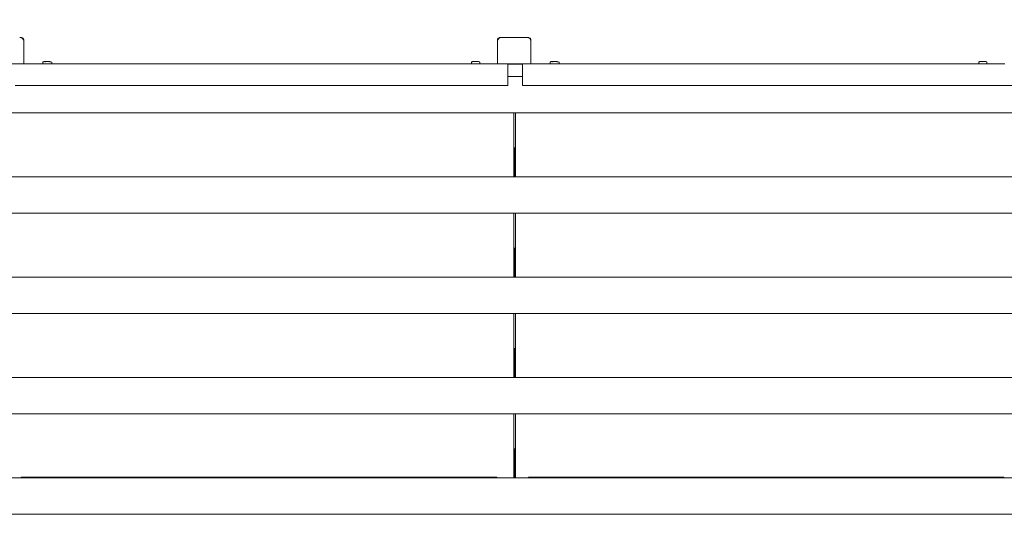
# Model space of a CAD drawing. Units: inches. Extents: x 0.2 to 9.1, y 0.2 to 10.8.
# Drawn here: x 1.9 to 2.8, y 4.1 to 4.6 of the extents above; entities that cross this region are included whole.
import ezdxf

# ---------------------------------------------------------------- set-up
doc = ezdxf.new("R2010")
doc.units = ezdxf.units.IN
doc.header["$MEASUREMENT"] = 0
doc.styles.add('SLDTEXTSTYLE1', font='TXT', dxfattribs={"width": 0.75})
doc.dimstyles.new('SLDDIMSTYLE0', dxfattribs={"dimtxt": 0.083333, "dimasz": 0.23622, "dimexe": 0, "dimexo": 0.0625, "dimgap": 0.020833, "dimtad": 1, "dimlfac": 50, "dimrnd": 1e-09, "dimzin": 12, "dimdsep": 46, "dimlunit": 5, "dimtxsty": 'SLDTEXTSTYLE1', "dimblk1": 'CLOSED', "dimblk2": 'CLOSED', "dimsah": 1, "dimcen": 0.09, "dimadec": 0, "dimazin": 3, "dimtfac": 1, "dimtofl": 0, "dimtmove": 0, "dimatfit": 3, "dimldrblk": 'CLOSED', "dimfxl": 1, "dimfrac": 2, "dimtolj": 1, "dimtzin": 12, "dimarcsym": 0})

# ---------------------------------------------------------------- blocks, each defined once
blk = doc.blocks.new('_CLOSED')
at = {"color": 0, "linetype": 'ByBlock', "lineweight": -2}
for p, q in [((-1, 0.166667), (0, 0)), ((-1, 0.166667), (-1, -0.166667)), ((0, 0), (-1, -0.166667)), ((0, 0), (-1, 0))]:
    blk.add_line(p, q, dxfattribs=at)
blk = doc.blocks.new('_D')
at = {"color": 7, "linetype": 'Continuous', "lineweight": 0}
for p, q in [((0.45024, 4.54122), (0.45024, 5.08222)), ((3.37024, 4.54122), (3.37024, 5.08222)), ((3.37024, 5.04285), (0.45024, 5.04285))]:
    blk.add_line(p, q, dxfattribs=at)
at = {"color": 7, "linetype": 'Continuous', "lineweight": 0, "xscale": 0.2362204724409449, "yscale": 0.2362204724409449}
for p, rotation in [((0.45024, 5.04285, -0.65808), 179.9999999999973), ((3.37024, 5.04285, -0.65808), 359.9999999999973)]:
    blk.add_blockref('_CLOSED', p, dxfattribs=dict(at, rotation=rotation))
at = {"color": 7, "linetype": 'Continuous', "lineweight": 0, "insert": (1.80067, 5.15027), "char_height": 0.083333, "attachment_point": 1, "style": 'SLDTEXTSTYLE1'}
blk.add_mtext('146"', dxfattribs=at)

msp = doc.modelspace()

# ---------------------------------------------------------------- linework, layer by layer
at = {"color": 7, "linetype": 'Continuous', "lineweight": 15}
for p, q in [((1.9202947, 4.53969491), (1.92088539, 4.53969491)), ((1.92248543, 4.53811741), (1.92248543, 4.53633246)), ((1.92248543, 4.51538222), (1.92248543, 4.53633246)), ((2.36483543, 4.51642789), (2.36483543, 4.53811741)), ((2.36498543, 4.53633246), (2.36498543, 4.51538222)), ((2.36543542, 4.53808849), (2.36543542, 4.53811741)), ((2.36643546, 4.53969491), (2.36717616, 4.53969491)), ((2.39248541, 4.54002964), (2.36873545, 4.54002964)), ((2.39404471, 4.53969491), (2.39463541, 4.53969491)), ((2.39623544, 4.53811741), (2.39623544, 4.53633246)), ((2.39623544, 4.51538222), (2.39623544, 4.53633246)), ((1.89123541, 4.51538222), (1.92248543, 4.51538222)), ((1.92248543, 4.51538222), (1.92248543, 4.51517572)), ((2.36498543, 4.51534317), (1.92248543, 4.51534317)), ((1.94026526, 4.5168255), (1.94026526, 4.51534317)), ((1.94094165, 4.5171683), (1.94075092, 4.51708382)), ((1.94258805, 4.51729577), (1.94145341, 4.51730891)), ((1.94877689, 4.51677106), (1.94792647, 4.51723813)), ((1.94880562, 4.51534317), (1.94880562, 4.51673877)), ((2.34070005, 4.51703782), (2.34070005, 4.51534317)), ((2.34094166, 4.5171683), (2.34073103, 4.51707499)), ((2.34419627, 4.5173564), (2.34251739, 4.51744407)), ((2.34803143, 4.51711573), (2.34626366, 4.51746623)), ((2.3482399, 4.5171193), (2.34812914, 4.5171683)), ((2.34837084, 4.51534317), (2.34837084, 4.51655291)), ((2.36483543, 4.51534317), (2.36483543, 4.51642789)), ((2.36498543, 4.51538222), (2.36498543, 4.51517572)), ((2.36498543, 4.51538222), (2.39623544, 4.51538222)), ((2.37453541, 4.51517572), (2.37453541, 4.51438575)), ((2.37453541, 4.5150475), (2.3882854, 4.5150475)), ((2.37709071, 4.5150475), (2.37709071, 4.51493035)), ((2.37977639, 4.51493035), (2.37977639, 4.5150475)), ((2.38037638, 4.51493035), (2.38037638, 4.5150475)), ((2.38098547, 4.5150475), (2.38098547, 4.51493035)), ((2.38168543, 4.5150475), (2.38168543, 4.51493035)), ((2.38228542, 4.5150475), (2.38228542, 4.51493035)), ((2.3849711, 4.5150475), (2.3849711, 4.51493035)), ((2.38723542, 4.5150475), (2.38723542, 4.51493035)), ((2.3882854, 4.51438575), (2.3882854, 4.51517572)), ((2.39623544, 4.51538222), (2.39623544, 4.51517572)), ((2.83873544, 4.51534317), (2.39623544, 4.51534317)), ((2.41401527, 4.5168255), (2.41401527, 4.51534317)), ((2.41469166, 4.5171683), (2.41450093, 4.51708382)), ((2.41633807, 4.51729577), (2.41520342, 4.51730891)), ((2.42252691, 4.51677106), (2.42167648, 4.51723813)), ((2.42255563, 4.51534317), (2.42255563, 4.51673877)), ((2.81445002, 4.51703782), (2.81445002, 4.51534317)), ((2.81469168, 4.5171683), (2.81448104, 4.51707499)), ((2.81794628, 4.5173564), (2.81626745, 4.51744407)), ((2.82178139, 4.51711573), (2.82001372, 4.51746623)), ((2.82198987, 4.5171193), (2.8218792, 4.5171683)), ((2.82212086, 4.51534317), (2.82212086, 4.51655291)), ((2.3882854, 4.51493035), (2.37453541, 4.51493035)), ((2.37453541, 4.51438575), (2.37453541, 4.49518047)), ((2.3882854, 4.49518047), (2.3882854, 4.51438575)), ((2.3882854, 4.50351048), (2.37453541, 4.50351048)), ((2.37453541, 4.49518047), (1.91453539, 4.49518047)), ((2.37453541, 4.49511721), (1.91453539, 4.49511721)), ((2.37453541, 4.49518047), (2.37453541, 4.49511721)), ((2.3882854, 4.49518047), (2.3882854, 4.49511721)), ((2.84828542, 4.49518047), (2.3882854, 4.49518047)), ((2.84828542, 4.49511721), (2.3882854, 4.49511721)), ((0.59023545, 4.46952532), (3.23023543, 4.46952532)), ((2.38037638, 4.46952532), (2.38037638, 4.40977875)), ((2.38168543, 4.46952532), (2.38168543, 4.40977875)), ((2.38098547, 4.43717135), (2.38098547, 4.40986604)), ((3.23023543, 4.40977875), (0.59023545, 4.40977875)), ((2.38098547, 4.40986604), (2.38168543, 4.40986604)), ((2.38098547, 4.40986604), (2.38098547, 4.40977875)), ((0.59023545, 4.37579378), (3.23023543, 4.37579378)), ((2.38037638, 4.37579378), (2.38037638, 4.31604702)), ((2.38168543, 4.37579378), (2.38168543, 4.31604702)), ((2.38098547, 4.34343962), (2.38098547, 4.31613431)), ((3.23023543, 4.31604702), (0.59023545, 4.31604702)), ((2.38098547, 4.31613431), (2.38168543, 4.31613431)), ((2.38098547, 4.31613431), (2.38098547, 4.31604702)), ((0.59023545, 4.28206205), (3.23023543, 4.28206205)), ((2.38037638, 4.28206205), (2.38037638, 4.22231548)), ((2.38168543, 4.28206205), (2.38168543, 4.22231548)), ((2.38098547, 4.24970789), (2.38098547, 4.22240277)), ((3.23023543, 4.22231548), (0.59023545, 4.22231548)), ((2.38098547, 4.22240277), (2.38168543, 4.22240277)), ((2.38098547, 4.22240277), (2.38098547, 4.22231548)), ((0.59023545, 4.18833032), (3.23023543, 4.18833032)), ((2.38037638, 4.18833032), (2.38037638, 4.12858375)), ((2.38168543, 4.18833032), (2.38168543, 4.12858375)), ((2.38098547, 4.15597635), (2.38098547, 4.12867104)), ((2.38098547, 4.1457343), (2.38037638, 4.1457343)), ((1.92012743, 4.12927779), (2.36424549, 4.12927779)), ((1.92012743, 4.12880658), (1.92012743, 4.12927779)), ((1.92012743, 4.12880658), (2.36424549, 4.12880658)), ((1.92012743, 4.12880658), (1.92012743, 4.12858375)), ((2.36424549, 4.12880658), (2.36424549, 4.12927779)), ((2.36424549, 4.12858375), (2.36424549, 4.12880658)), ((2.39387744, 4.12927779), (2.8379955, 4.12927779)), ((2.39387744, 4.12880658), (2.39387744, 4.12927779)), ((2.39387744, 4.12880658), (2.39387744, 4.12858375)), ((2.39387744, 4.12880658), (2.8379955, 4.12880658)), ((2.8379955, 4.12880658), (2.8379955, 4.12927779)), ((2.8379955, 4.12858375), (2.8379955, 4.12880658)), ((3.23023543, 4.12858375), (0.59023545, 4.12858375)), ((2.38098547, 4.12867104), (2.38168543, 4.12867104)), ((2.38098547, 4.12867104), (2.38098547, 4.12858375)), ((0.59023545, 4.09459877), (3.23023543, 4.09459877))]:
    msp.add_line(p, q, dxfattribs=at)
at = {"color": 7, "linetype": 'Continuous', "lineweight": 15, "flags": 128}
msp.add_lwpolyline([(2.3882854, 4.5149465), (2.38822317, 4.51497053), (2.38806087, 4.5150475)], dxfattribs=at)
at = {"color": 7, "linetype": 'Continuous', "lineweight": 15}
for centre, radius, start, end in [((1.91876176, 4.53630597), 0.00372376, 0.40751669, 90.40562646), ((1.92089667, 4.53810615), 0.0015888, 0.40574306, 90.40666133), ((2.36642437, 4.53810597), 0.00158898, 89.60005003, 179.58754558), ((2.36870909, 4.53630597), 0.00372376, 89.59437354, 179.59248331), ((2.36642658, 4.53811112), 0.00099118, 97.59320852, 179.63676376), ((2.39251178, 4.53630597), 0.00372376, 0.40751669, 90.40562646), ((2.3946465, 4.53810597), 0.00158898, 0.41245442, 90.39994997), ((1.94181153, 4.51500394), 0.00233262, 98.83140158, 111.8956967), ((1.94434253, 4.49826665), 0.01926018, 88.5068788, 98.6272268), ((1.94508402, 4.50316366), 0.01435864, 78.58223759, 90.95622118), ((2.34271156, 4.51169508), 0.00575227, 91.93445545, 107.91985698), ((2.34454456, 4.49140517), 0.0261177, 86.22599738, 94.45159257), ((2.34609121, 4.51039714), 0.00707119, 73.24967506, 88.60260497), ((2.36640018, 4.5164294), 0.00156475, 180.05533969, 205.29238032), ((2.41556154, 4.51500394), 0.00233262, 98.83140158, 111.8956967), ((2.41809255, 4.49826665), 0.01926018, 88.5068788, 98.6272268), ((2.41883393, 4.50316259), 0.0143597, 78.58269873, 90.95576004), ((2.81646177, 4.51169393), 0.00575342, 91.93553843, 107.91819443), ((2.81829462, 4.49140506), 0.0261178, 86.22601356, 94.4515764), ((2.81984098, 4.51039528), 0.00707305, 73.25171359, 88.60056644)]:
    msp.add_arc(centre, radius, start, end, dxfattribs=at)
for points, knots in [([(1.94026892, 4.5168255), (1.94026853, 4.51682717), (1.94026749, 4.51683159), (1.94029068, 4.51684706), (1.9403128, 4.51685999), (1.94031867, 4.51686342)], [0, 0, 0, 0, 0.309174593, 0.816679383, 1, 1, 1, 1]), ([(1.94145341, 4.51730891), (1.9412615, 4.5172609), (1.94087965, 4.51716536), (1.94050502, 4.51696372), (1.94031867, 4.51686342)], [0, 0, 0, 0, 0.502568334, 1, 1, 1, 1]), ([(1.94258805, 4.51729577), (1.94260813, 4.51729322), (1.94264831, 4.51728813), (1.94273403, 4.51729249), (1.94280729, 4.5173022), (1.94284842, 4.51731047), (1.94285933, 4.51731266)], [0, 0, 0, 0, 0.299975184, 0.600241577, 0.894031967, 1, 1, 1, 1]), ([(1.9448444, 4.51752029), (1.94440942, 4.51750598), (1.94374144, 4.517484), (1.94308745, 4.51735697), (1.94285933, 4.51731266)], [0, 0, 0, 0, 0.651187003, 1, 1, 1, 1]), ([(1.94682956, 4.5172693), (1.94670618, 4.51729666), (1.94605361, 4.51744139), (1.94538588, 4.51748496), (1.9448444, 4.51752029)], [0, 0, 0, 0, 0.189063307, 1, 1, 1, 1]), ([(1.94682956, 4.5172693), (1.94686041, 4.51726287), (1.94692216, 4.51724999), (1.94700348, 4.51724177), (1.9470523, 4.51724222), (1.94707107, 4.51724581), (1.94707605, 4.51724677)], [0, 0, 0, 0, 0.299904203, 0.600266456, 0.893945187, 1, 1, 1, 1]), ([(1.94792647, 4.51723813), (1.94778265, 4.51726698), (1.94749646, 4.51732437), (1.94721571, 4.51727255), (1.94707605, 4.51724677)], [0, 0, 0, 0, 0.5025410448, 1, 1, 1, 1]), ([(1.94877689, 4.51677106), (1.94878913, 4.51676093), (1.94880633, 4.5167467), (1.94880294, 4.51674055), (1.94880196, 4.51673877)], [0, 0, 0, 0, 0.711058449, 1, 1, 1, 1]), ([(2.34070034, 4.5170382), (2.34070174, 4.51703663), (2.34070455, 4.51703349), (2.34074579, 4.51704348), (2.34079561, 4.51705866), (2.34082958, 4.51707023), (2.3408386, 4.51707331)], [0, 0, 0, 0, 0.299796231, 0.600181345, 0.893897988, 1, 1, 1, 1]), ([(2.34070034, 4.5170382), (2.34070586, 4.51705006), (2.34071639, 4.51707266), (2.34072708, 4.51705808), (2.34073216, 4.51705115)], [0, 0, 0, 0, 0.524659448, 1, 1, 1, 1]), ([(2.34251739, 4.51744407), (2.34223349, 4.51740877), (2.34166859, 4.51733851), (2.34111431, 4.5171614), (2.3408386, 4.51707331)], [0, 0, 0, 0, 0.502567858, 1, 1, 1, 1]), ([(2.34419627, 4.5173564), (2.34422408, 4.5173526), (2.34427973, 4.517345), (2.34437602, 4.51734458), (2.34444896, 4.5173503), (2.34448613, 4.51735646), (2.34449598, 4.51735809)], [0, 0, 0, 0, 0.300149663, 0.600459683, 0.894175147, 1, 1, 1, 1]), ([(2.34626366, 4.51746623), (2.34596475, 4.51747528), (2.34536995, 4.5174933), (2.34478632, 4.51740301), (2.34449598, 4.51735809)], [0, 0, 0, 0, 0.502519799, 1, 1, 1, 1]), ([(2.34803143, 4.51711573), (2.34805781, 4.51710784), (2.34811062, 4.51709204), (2.34816563, 4.51707985), (2.34818877, 4.51707863), (2.34819201, 4.51708154), (2.34819287, 4.51708232)], [0, 0, 0, 0, 0.2998298545, 0.6001679827, 0.8939132009, 1, 1, 1, 1]), ([(2.34828167, 4.5170489), (2.34825739, 4.51709132), (2.34822744, 4.51714363), (2.34819837, 4.51709206), (2.34819287, 4.51708232)], [0, 0, 0, 0, 0.810949005, 1, 1, 1, 1]), ([(2.34837056, 4.51655686), (2.34836036, 4.5166338), (2.3483311, 4.51685442), (2.34830117, 4.5169722), (2.34828167, 4.5170489)], [0, 0, 0, 0, 0.348777779, 1, 1, 1, 1]), ([(2.41401884, 4.5168255), (2.41401848, 4.51682717), (2.41401755, 4.51683159), (2.41404069, 4.51684706), (2.41406281, 4.51685999), (2.41406868, 4.51686342)], [0, 0, 0, 0, 0.309185536, 0.816682286, 1, 1, 1, 1]), ([(2.41520342, 4.51730891), (2.41501151, 4.5172609), (2.41462966, 4.51716536), (2.41425503, 4.51696372), (2.41406868, 4.51686342)], [0, 0, 0, 0, 0.502568334, 1, 1, 1, 1]), ([(2.41633807, 4.51729577), (2.41635815, 4.51729322), (2.41639833, 4.51728813), (2.41648405, 4.51729249), (2.4165573, 4.5173022), (2.41659844, 4.51731047), (2.41660934, 4.51731266)], [0, 0, 0, 0, 0.299975184, 0.600241577, 0.894031967, 1, 1, 1, 1]), ([(2.41859441, 4.51752029), (2.41815943, 4.51750598), (2.41749145, 4.517484), (2.41683746, 4.51735697), (2.41660934, 4.51731266)], [0, 0, 0, 0, 0.651187003, 1, 1, 1, 1]), ([(2.42057948, 4.5172693), (2.4204561, 4.51729666), (2.41980356, 4.51744138), (2.41913586, 4.51748496), (2.41859441, 4.51752029)], [0, 0, 0, 0, 0.189072079, 1, 1, 1, 1]), ([(2.42057948, 4.5172693), (2.42061036, 4.51726287), (2.42067214, 4.51725), (2.42075349, 4.51724177), (2.42080231, 4.51724222), (2.42082108, 4.51724581), (2.42082606, 4.51724677)], [0, 0, 0, 0, 0.300104175, 0.600380634, 0.89397548, 1, 1, 1, 1]), ([(2.42167648, 4.51723813), (2.42153266, 4.51726698), (2.42124647, 4.51732437), (2.42096572, 4.51727255), (2.42082606, 4.51724677)], [0, 0, 0, 0, 0.5025410448, 1, 1, 1, 1]), ([(2.42252691, 4.51677106), (2.42253907, 4.51676093), (2.42255617, 4.5167467), (2.42255291, 4.51674055), (2.42255197, 4.51673877)], [0, 0, 0, 0, 0.711017151, 1, 1, 1, 1]), ([(2.8144503, 4.5170382), (2.8144517, 4.51703663), (2.81445451, 4.51703349), (2.81449581, 4.51704348), (2.81454563, 4.51705865), (2.81457957, 4.51707023), (2.81458857, 4.51707331)], [0, 0, 0, 0, 0.299813315, 0.60027705, 0.894010431, 1, 1, 1, 1]), ([(2.8144503, 4.5170382), (2.81445582, 4.51705006), (2.81446634, 4.51707266), (2.81447707, 4.51705808), (2.81448217, 4.51705115)], [0, 0, 0, 0, 0.524657939, 1, 1, 1, 1]), ([(2.81626745, 4.51744407), (2.81598355, 4.51740876), (2.81541864, 4.5173385), (2.81486431, 4.5171614), (2.81458857, 4.51707331)], [0, 0, 0, 0, 0.502548345, 1, 1, 1, 1]), ([(2.81794628, 4.5173564), (2.81797408, 4.5173526), (2.8180297, 4.51734499), (2.81812599, 4.51734458), (2.81819893, 4.5173503), (2.81823613, 4.51735646), (2.81824599, 4.51735809)], [0, 0, 0, 0, 0.300015427, 0.600325928, 0.894041864, 1, 1, 1, 1]), ([(2.82001372, 4.51746623), (2.81971478, 4.51747528), (2.81911994, 4.5174933), (2.81853632, 4.51740301), (2.81824599, 4.51735809)], [0, 0, 0, 0, 0.502550667, 1, 1, 1, 1]), ([(2.82178139, 4.51711573), (2.8218078, 4.51710784), (2.82186064, 4.51709205), (2.82191556, 4.51707985), (2.82193882, 4.51707863), (2.821942, 4.51708154), (2.82194284, 4.51708232)], [0, 0, 0, 0, 0.299929586, 0.600162506, 0.893934301, 1, 1, 1, 1]), ([(2.82203168, 4.5170489), (2.82200748, 4.51709132), (2.82197763, 4.51714363), (2.82194837, 4.51709206), (2.82194284, 4.51708232)], [0, 0, 0, 0, 0.810947153, 1, 1, 1, 1]), ([(2.82212053, 4.51655686), (2.82211032, 4.5166338), (2.82208106, 4.51685442), (2.82205116, 4.5169722), (2.82203168, 4.5170489)], [0, 0, 0, 0, 0.348778142, 1, 1, 1, 1])]:
    msp.add_open_spline(points, degree=3, knots=knots, dxfattribs=at)

# ---------------------------------------------------------------- dimensions: what is measured, and where the dimension line sits
at = {"color": 7, "linetype": 'Continuous', "lineweight": 0}
dim = msp.add_linear_dim(base=(0.45023543, 5.04284635), p1=(3.37023543, 4.50184515), p2=(0.45023543, 4.50184515), dimstyle='SLDDIMSTYLE0', dxfattribs=at)
dim.commit()
dim.dimension.update_dxf_attribs({"geometry": '_D', "text_midpoint": (1.91023543, 5.04284635), "dimtype": 160})

doc.saveas('drawing.dxf')
